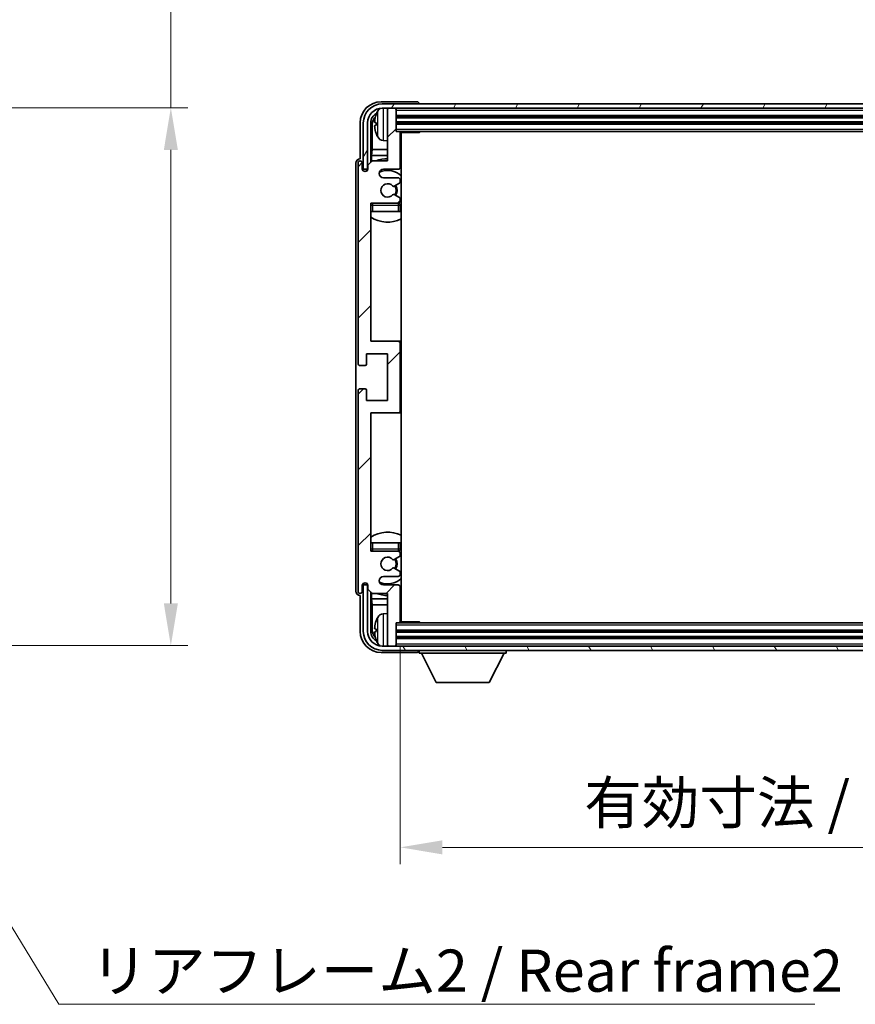
# Model space of a CAD drawing. Units: millimetres. Extents: x 0 to 8476, y 0 to 1124.
# Drawn here: x 2385 to 2583, y 643 to 876 of the extents above; entities that cross this region are included whole.
import ezdxf

# ---------------------------------------------------------------- set-up
doc = ezdxf.new("R2010")
doc.units = ezdxf.units.MM
doc.header["$LTSCALE"] = 3
doc.layers.get('Defpoints').update_dxf_attribs({"lineweight": 25})
for name, color, linetype, lineweight in [('Dimension (ISO)', 7, 'Continuous', 18), ('Hatch (ISO)', 1, 'Continuous', 18), ('Symbol (ISO)', 7, 'Continuous', 18), ('Visible (ISO)', 7, 'Continuous', 35), ('Visible Narrow (ISO)', 7, 'Continuous', 25)]:
    doc.layers.add(name, color=color, linetype=linetype, lineweight=lineweight)
doc.styles.add('Note Text (TK)', font='txt')
doc.dimstyles.new('Default - Method 1b (TK)', dxfattribs={"dimscale": 3, "dimtxt": 2.5, "dimasz": 2.5, "dimexe": 1, "dimexo": 1.5, "dimgap": 1, "dimtad": 1, "dimtoh": 1, "dimrnd": 1e-08, "dimdsep": 46, "dimtxsty": 'Note Text (TK)', "dimcen": 0.09, "dimdle": 5, "dimclrd": 100, "dimclre": 100, "dimclrt": 7, "dimadec": 1, "dimazin": 1, "dimtfac": 1, "dimtmove": 0, "dimatfit": 3, "dimfxl": 1, "dimtolj": 1, "dimlwd": -1, "dimlwe": -1, "dimarcsym": 0})
doc.dimstyles.new('Default - Method 1b (TK)$7', dxfattribs={"dimscale": 3, "dimtxt": 2.5, "dimasz": 2.5, "dimexe": 1, "dimexo": 1.5, "dimgap": 1, "dimtad": 1, "dimtoh": 1, "dimrnd": 1e-08, "dimdsep": 46, "dimtxsty": 'Note Text (TK)', "dimcen": 0.09, "dimdle": 5, "dimclrd": 100, "dimclre": 100, "dimclrt": 7, "dimadec": 1, "dimazin": 1, "dimtfac": 1, "dimtmove": 0, "dimatfit": 3, "dimfxl": 1, "dimtolj": 1, "dimlwd": -1, "dimlwe": -1, "dimarcsym": 0})

# ---------------------------------------------------------------- blocks, each defined once
blk = doc.blocks.new('*D217')
at = {"layer": 'Defpoints', "color": 0}
for p in [(2344.64, 855.03), (2344.64, 727.53), (2420.64, 727.53)]:
    blk.add_point(p, dxfattribs=at)
at = {"layer": 'Dimension (ISO)', "color": 100}
for p, q in [((2420.64, 855.03), (2420.64, 1045.04)), ((2350.64, 855.03), (2424.64, 855.03)), ((2420.64, 737.53), (2420.64, 845.03)), ((2350.64, 727.53), (2424.64, 727.53))]:
    blk.add_line(p, q, dxfattribs=at)
for points in [[(2418.98, 845.03), (2422.31, 845.03), (2420.64, 855.03)], [(2418.98, 737.53), (2422.31, 737.53), (2420.64, 727.53)]]:
    blk.add_solid(points, dxfattribs=at)
at = {"layer": 'Dimension (ISO)', "color": 7, "insert": (2410.05, 879), "char_height": 10, "attachment_point": 4, "rotation": 90, "style": 'Note Text (TK)'}
blk.add_mtext('\\A1;\\fＭＳ Ｐゴシック|b0|i0;\\H10.0000;有効寸法 / Max dim. 127.5', dxfattribs=at)
blk = doc.blocks.new('*D218')
at = {"layer": 'Defpoints', "color": 0}
for p in [(2475, 733.22), (2714, 733.22), (2714, 679.73)]:
    blk.add_point(p, dxfattribs=at)
at = {"layer": 'Dimension (ISO)', "color": 100}
for p, q in [((2475, 727.22), (2475, 675.73)), ((2714, 727.22), (2714, 675.73)), ((2485, 679.73), (2704, 679.73))]:
    blk.add_line(p, q, dxfattribs=at)
for points in [[(2485, 681.39), (2485, 678.06), (2475, 679.73)], [(2704, 681.39), (2704, 678.06), (2714, 679.73)]]:
    blk.add_solid(points, dxfattribs=at)
at = {"layer": 'Dimension (ISO)', "color": 7, "insert": (2518.62, 690.32), "char_height": 10, "attachment_point": 4, "style": 'Note Text (TK)'}
blk.add_mtext('\\A1;\\fＭＳ Ｐゴシック|b0|i0;\\H10.0000;有効寸法 / Max dim. 239', dxfattribs=at)

msp = doc.modelspace()

# ---------------------------------------------------------------- hatches: boundary and pattern name
at = {"layer": 'Hatch (ISO)'}
h = msp.add_hatch(dxfattribs=at)
h.set_pattern_fill('ANSI31', color=256, scale=101.6, style=0)
h.set_pattern_definition([(45, (1125, -32), (-8.98026, 8.98026), [])])
edge = h.paths.add_edge_path()
edge.add_line((2475.0043, 733.2198), (2475.0043, 741.4198))
edge.add_ellipse((2474.5043, 741.4198), major_axis=(0.5, 0), ratio=1, start_angle=0, end_angle=90)
edge.add_line((2474.5043, 741.9198), (2471.0043, 741.9198))
edge.add_ellipse((2471.0043, 742.9198), major_axis=(0, -1), ratio=1, start_angle=180, end_angle=360, ccw=False)
edge.add_line((2471.0043, 743.9198), (2474.5043, 743.9198))
edge.add_ellipse((2474.5043, 744.4198), major_axis=(0, -0.5), ratio=1, start_angle=0, end_angle=90)
edge.add_line((2475.0043, 744.4198), (2475.0043, 744.93))
edge.add_ellipse((2474.7043, 744.93), major_axis=(0.3, 0), ratio=1, start_angle=0, end_angle=60)
edge.add_line((2474.8543, 745.1898), (2473.5811, 745.9249))
edge.add_ellipse((2473.4311, 745.6651), major_axis=(0.15, 0.2598), ratio=1, start_angle=0, end_angle=78.671012)
edge.add_ellipse((2472.0043, 746.9198), major_axis=(1.2015, -1.0566), ratio=1, start_angle=82.662386, end_angle=360, ccw=False)
edge.add_ellipse((2473.431, 748.1746), major_axis=(-0.2253, -0.1981), ratio=1, start_angle=0, end_angle=77.981127)
edge.add_line((2473.5778, 747.9131), (2474.8512, 748.628))
edge.add_ellipse((2474.7043, 748.8896), major_axis=(0.1469, -0.2616), ratio=1, start_angle=0, end_angle=60.685474)
edge.add_line((2475.0043, 748.8896), (2475.0043, 749.4198))
edge.add_ellipse((2474.5043, 749.4198), major_axis=(0.5, 0), ratio=1, start_angle=0, end_angle=90)
edge.add_line((2474.5043, 749.9198), (2468.0043, 749.9198))
edge.add_line((2468.0043, 749.9198), (2468.0043, 782.6698))
edge.add_line((2468.0043, 782.6698), (2474.5043, 782.6698))
edge.add_ellipse((2474.5043, 783.1698), major_axis=(0, -0.5), ratio=1, start_angle=0, end_angle=90)
edge.add_line((2475.0043, 783.1698), (2475.0043, 799.1698))
edge.add_ellipse((2474.5043, 799.1698), major_axis=(0.5, 0), ratio=1, start_angle=0, end_angle=90)
edge.add_line((2474.5043, 799.6698), (2468.0043, 799.6698))
edge.add_line((2468.0043, 799.6698), (2468.0043, 832.4198))
edge.add_line((2468.0043, 832.4198), (2474.5043, 832.4198))
edge.add_ellipse((2474.5043, 832.9198), major_axis=(0, -0.5), ratio=1, start_angle=0, end_angle=90)
edge.add_line((2475.0043, 832.9198), (2475.0043, 833.45))
edge.add_ellipse((2474.7043, 833.45), major_axis=(0.3, 0), ratio=1, start_angle=0, end_angle=60.685474)
edge.add_line((2474.8512, 833.7116), (2473.5778, 834.4266))
edge.add_ellipse((2473.431, 834.165), major_axis=(0.1469, 0.2616), ratio=1, start_angle=0, end_angle=77.981127)
edge.add_ellipse((2472.0043, 835.4198), major_axis=(1.2014, -1.0567), ratio=1, start_angle=82.662386, end_angle=360, ccw=False)
edge.add_ellipse((2473.4311, 836.6745), major_axis=(-0.2253, -0.1981), ratio=1, start_angle=0, end_angle=78.671012)
edge.add_line((2473.5811, 836.4147), (2474.8543, 837.1498))
edge.add_ellipse((2474.7043, 837.4096), major_axis=(0.15, -0.2598), ratio=1, start_angle=0, end_angle=60)
edge.add_line((2475.0043, 837.4096), (2475.0043, 837.9198))
edge.add_ellipse((2474.5043, 837.9198), major_axis=(0.5, 0), ratio=1, start_angle=0, end_angle=90)
edge.add_line((2474.5043, 838.4198), (2471.0043, 838.4198))
edge.add_ellipse((2471.0043, 839.4198), major_axis=(0, -1), ratio=1, start_angle=180, end_angle=360, ccw=False)
edge.add_line((2471.0043, 840.4198), (2474.5043, 840.4198))
edge.add_ellipse((2474.5043, 840.9198), major_axis=(0, -0.5), ratio=1, start_angle=0, end_angle=90)
edge.add_line((2475.0043, 840.9198), (2475.0043, 849.1198))
edge.add_ellipse((2474.7043, 849.1198), major_axis=(0.3, 0), ratio=1, start_angle=0, end_angle=90)
edge.add_line((2474.7043, 849.4198), (2474.0043, 849.4198))
edge.add_line((2474.0043, 849.4198), (2474.0043, 854.6198))
edge.add_ellipse((2473.7043, 854.6198), major_axis=(0.3, 0), ratio=1, start_angle=0, end_angle=90)
edge.add_line((2473.7043, 854.9198), (2472.3043, 854.9198))
edge.add_ellipse((2472.3043, 854.6198), major_axis=(0, 0.3), ratio=1, start_angle=0, end_angle=90)
edge.add_line((2472.0043, 854.6198), (2472.0043, 842.4198))
edge.add_line((2472.0043, 842.4198), (2468.3543, 842.4198))
edge.add_line((2468.3543, 842.4198), (2467.3543, 841.4198))
edge.add_line((2467.3543, 841.4198), (2467.3543, 840.5198))
edge.add_ellipse((2466.6793, 840.5995), major_axis=(0.675, -0.0797), ratio=1, start_angle=193.465843, end_angle=360, ccw=False)
edge.add_line((2466.0043, 840.5198), (2466.0043, 841.9198))
edge.add_ellipse((2465.5043, 841.9198), major_axis=(0.5, 0), ratio=1, start_angle=0, end_angle=180)
edge.add_line((2465.0043, 841.9198), (2465.0043, 794.4198))
edge.add_ellipse((2465.5043, 794.4198), major_axis=(-0.5, 0), ratio=1, start_angle=0, end_angle=90)
edge.add_line((2465.5043, 793.9198), (2466.7043, 793.9198))
edge.add_ellipse((2466.7043, 794.2198), major_axis=(0, -0.3), ratio=1, start_angle=0, end_angle=90)
edge.add_line((2467.0043, 794.2198), (2467.0043, 796.6698))
edge.add_line((2467.0043, 796.6698), (2472.0043, 796.6698))
edge.add_line((2472.0043, 796.6698), (2472.0043, 785.6698))
edge.add_line((2472.0043, 785.6698), (2467.0043, 785.6698))
edge.add_line((2467.0043, 785.6698), (2467.0043, 788.1198))
edge.add_ellipse((2466.7043, 788.1198), major_axis=(0.3, 0), ratio=1, start_angle=0, end_angle=90)
edge.add_line((2466.7043, 788.4198), (2465.5043, 788.4198))
edge.add_ellipse((2465.5043, 787.9198), major_axis=(0, 0.5), ratio=1, start_angle=0, end_angle=90)
edge.add_line((2465.0043, 787.9198), (2465.0043, 740.4198))
edge.add_ellipse((2465.5043, 740.4198), major_axis=(-0.5, 0), ratio=1, start_angle=0, end_angle=180)
edge.add_line((2466.0043, 740.4198), (2466.0043, 741.8198))
edge.add_ellipse((2466.6793, 741.7401), major_axis=(-0.675, 0.0797), ratio=1, start_angle=193.465843, end_angle=360, ccw=False)
edge.add_line((2467.3543, 741.8198), (2467.3543, 740.9198))
edge.add_line((2467.3543, 740.9198), (2468.3543, 739.9198))
edge.add_line((2468.3543, 739.9198), (2472.0043, 739.9198))
edge.add_line((2472.0043, 739.9198), (2472.0043, 727.7198))
edge.add_ellipse((2472.3043, 727.7198), major_axis=(-0.3, 0), ratio=1, start_angle=0, end_angle=90)
edge.add_line((2472.3043, 727.4198), (2473.7043, 727.4198))
edge.add_ellipse((2473.7043, 727.7198), major_axis=(0, -0.3), ratio=1, start_angle=0, end_angle=90)
edge.add_line((2474.0043, 727.7198), (2474.0043, 732.9198))
edge.add_line((2474.0043, 732.9198), (2474.7043, 732.9198))
edge.add_ellipse((2474.7043, 733.2198), major_axis=(0, -0.3), ratio=1, start_angle=0, end_angle=90)
h = msp.add_hatch(dxfattribs=at)
h.set_pattern_fill('ANSI31', color=256, scale=101.6, angle=14.999978, style=0)
h.set_pattern_definition([(60, (1125, -32), (-10.99852, 6.35), [])])
edge = h.paths.add_edge_path()
edge.add_ellipse((2718.2543, 851.4198), major_axis=(0, 3.5), ratio=1, start_angle=270, end_angle=360)
edge.add_line((2718.2543, 854.9198), (2716.7043, 854.9198))
edge.add_line((2716.7043, 854.9198), (2715.3043, 854.9198))
edge.add_line((2715.3043, 854.9198), (2473.7043, 854.9198))
edge.add_line((2473.7043, 854.9198), (2472.3043, 854.9198))
edge.add_line((2472.3043, 854.9198), (2470.7543, 854.9198))
edge.add_ellipse((2470.7543, 851.4198), major_axis=(-3.5, 0), ratio=1, start_angle=270, end_angle=360)
edge.add_line((2467.2543, 851.4198), (2467.2543, 840.4198))
edge.add_line((2467.2543, 840.4198), (2466.2543, 840.4198))
edge.add_line((2466.2543, 840.4198), (2466.2543, 851.4198))
edge.add_ellipse((2470.7543, 851.4198), major_axis=(0, 4.5), ratio=1, start_angle=0, end_angle=90, ccw=False)
edge.add_line((2470.7543, 855.9198), (2718.2543, 855.9198))
edge.add_ellipse((2718.2543, 851.4198), major_axis=(4.5, 0), ratio=1, start_angle=0, end_angle=90, ccw=False)
edge.add_line((2722.7543, 851.4198), (2722.7543, 840.4198))
edge.add_line((2722.7543, 840.4198), (2721.7543, 840.4198))
edge.add_line((2721.7543, 840.4198), (2721.7543, 851.4198))
h = msp.add_hatch(dxfattribs=at)
h.set_pattern_fill('ANSI31', color=256, scale=101.6, angle=75.000175, style=0)
h.set_pattern_definition([(120.0002, (1125, -32), (-10.9985, -6.35003), [])])
edge = h.paths.add_edge_path()
edge.add_ellipse((2470.7543, 730.9198), major_axis=(0, -3.5), ratio=1, start_angle=270, end_angle=360)
edge.add_line((2470.7543, 727.4198), (2472.3043, 727.4198))
edge.add_line((2472.3043, 727.4198), (2473.7043, 727.4198))
edge.add_line((2473.7043, 727.4198), (2715.3043, 727.4198))
edge.add_line((2715.3043, 727.4198), (2716.7043, 727.4198))
edge.add_line((2716.7043, 727.4198), (2718.2543, 727.4198))
edge.add_ellipse((2718.2543, 730.9198), major_axis=(3.5, 0), ratio=1, start_angle=270, end_angle=360)
edge.add_line((2721.7543, 730.9198), (2721.7543, 741.9198))
edge.add_line((2721.7543, 741.9198), (2722.7543, 741.9198))
edge.add_line((2722.7543, 741.9198), (2722.7543, 730.9198))
edge.add_ellipse((2718.2543, 730.9198), major_axis=(0, -4.5), ratio=1, start_angle=0, end_angle=90, ccw=False)
edge.add_line((2718.2543, 726.4198), (2470.7543, 726.4198))
edge.add_ellipse((2470.7543, 730.9198), major_axis=(-4.5, 0), ratio=1, start_angle=0, end_angle=90, ccw=False)
edge.add_line((2466.2543, 730.9198), (2466.2543, 741.9198))
edge.add_line((2466.2543, 741.9198), (2467.2543, 741.9198))
edge.add_line((2467.2543, 741.9198), (2467.2543, 730.9198))

# ---------------------------------------------------------------- linework, layer by layer
at = {"layer": 'Visible (ISO)'}
for p, q in [((2479.0046, 856.4198), (2470.5013, 856.4198)), ((2718.2543, 855.9198), (2470.7543, 855.9198)), ((2470.7543, 854.9198), (2718.2543, 854.9198)), ((2472.0043, 854.6198), (2472.0043, 854.9198)), ((2472.0043, 854.6198), (2472.0043, 842.4198)), ((2473.7043, 854.9198), (2472.3043, 854.9198)), ((2474.0043, 854.6198), (2474.0043, 854.9198)), ((2474.0043, 849.4198), (2474.0043, 854.6198)), ((2479.5043, 855.9198), (2479.5043, 855.9201)), ((2474.0043, 852.9198), (2715.0043, 852.9198)), ((2465.5043, 851.4229), (2465.5043, 842.9198)), ((2466.2543, 851.4198), (2466.2543, 840.4198)), ((2467.2543, 840.4198), (2467.2543, 851.4198)), ((2468.0058, 842.0713), (2468.0058, 851.4198)), ((2468.355, 851.0706), (2468.355, 845.1411)), ((2469.2903, 851.4521), (2469.2903, 850.8875)), ((2474.0043, 851.4198), (2715.0043, 851.4198)), ((2470.9454, 847.2625), (2472.0043, 847.1698)), ((2474.7043, 849.4198), (2474.0043, 849.4198)), ((2474.7043, 849.4198), (2714.3043, 849.4198)), ((2475.0001, 849.1698), (2479.5748, 849.1698)), ((2475.0043, 840.9198), (2475.0043, 849.1198)), ((2475.2543, 733.1698), (2475.2543, 849.1698)), ((2479.5748, 849.1698), (2479.5748, 849.4198)), ((2479.8248, 849.4198), (2479.5748, 849.1698)), ((2468.163, 843.732), (2468.355, 845.1411)), ((2472.0043, 845.1411), (2468.355, 845.1411)), ((2475.2543, 845.1411), (2475.0043, 845.1411)), ((2465.5043, 842.9198), (2465.5037, 842.9198)), ((2468.163, 843.732), (2468.163, 842.2285)), ((2472.0043, 843.732), (2468.163, 843.732)), ((2475.2543, 843.732), (2475.0043, 843.732)), ((2464.5043, 841.9204), (2464.5043, 740.4192)), ((2465.0043, 841.9198), (2465.0043, 794.4198)), ((2466.0043, 840.5198), (2466.0043, 841.9198)), ((2466.2543, 840.4198), (2467.2543, 840.4198)), ((2467.0058, 840.0034), (2467.0058, 840.2184)), ((2467.0757, 840.0474), (2467.0757, 840.1486)), ((2467.2057, 840.4183), (2467.3344, 840.4183)), ((2467.2755, 840.3484), (2467.3109, 840.3484)), ((2468.3543, 842.4198), (2467.3543, 841.4198)), ((2467.3543, 841.4198), (2467.3543, 840.5198)), ((2472.0043, 842.4198), (2468.3543, 842.4198)), ((2471.0043, 840.4198), (2474.5043, 840.4198)), ((2474.5043, 838.4198), (2471.0043, 838.4198)), ((2475.0043, 837.4096), (2475.0043, 837.9198)), ((2473.5811, 836.4147), (2474.8543, 837.1498)), ((2474.8512, 833.7116), (2473.5778, 834.4266)), ((2475.0043, 832.9198), (2475.0043, 833.45)), ((2468.0043, 799.6698), (2468.0043, 832.4198)), ((2468.0043, 832.4198), (2474.5043, 832.4198)), ((2475.0043, 830.4198), (2475.0043, 831.9198)), ((2468.5043, 830.4198), (2468.0043, 830.4198)), ((2474.5043, 830.4198), (2468.5043, 830.4198)), ((2475.0043, 830.4198), (2474.5043, 830.4198)), ((2474.5043, 799.6698), (2468.0043, 799.6698)), ((2475.2543, 799.6698), (2474.5043, 799.6698)), ((2475.0043, 783.1698), (2475.0043, 799.1698)), ((2467.0043, 794.2198), (2467.0043, 796.6698)), ((2467.0043, 796.6698), (2472.0043, 796.6698)), ((2472.0043, 796.6698), (2472.0043, 785.6698)), ((2465.5043, 793.9198), (2466.7043, 793.9198)), ((2465.0043, 787.9198), (2465.0043, 740.4198)), ((2466.7043, 788.4198), (2465.5043, 788.4198)), ((2467.0043, 785.6698), (2467.0043, 788.1198)), ((2472.0043, 785.6698), (2467.0043, 785.6698)), ((2468.0043, 749.9198), (2468.0043, 782.6698)), ((2468.0043, 782.6698), (2474.5043, 782.6698)), ((2474.5043, 782.6698), (2475.2543, 782.6698)), ((2468.0043, 751.9198), (2468.5043, 751.9198)), ((2468.5043, 751.9198), (2474.5043, 751.9198)), ((2474.5043, 751.9198), (2475.0043, 751.9198)), ((2475.0043, 750.4198), (2475.0043, 751.9198)), ((2474.5043, 749.9198), (2468.0043, 749.9198)), ((2475.0043, 748.8896), (2475.0043, 749.4198)), ((2473.5778, 747.9131), (2474.8512, 748.628)), ((2474.8543, 745.1898), (2473.5811, 745.9249)), ((2475.0043, 744.4198), (2475.0043, 744.93)), ((2467.0058, 742.1212), (2467.0058, 742.3362)), ((2467.0757, 742.1911), (2467.0757, 742.2923)), ((2471.0043, 743.9198), (2474.5043, 743.9198)), ((2466.0043, 740.4198), (2466.0043, 741.8198)), ((2467.2543, 741.9198), (2466.2543, 741.9198)), ((2466.2543, 741.9198), (2466.2543, 730.9198)), ((2467.3344, 741.9213), (2467.2057, 741.9213)), ((2467.2543, 730.9198), (2467.2543, 741.9198)), ((2467.3109, 741.9912), (2467.2755, 741.9912)), ((2467.3543, 741.8198), (2467.3543, 740.9198)), ((2467.3543, 740.9198), (2468.3543, 739.9198)), ((2468.0058, 730.9198), (2468.0058, 740.2683)), ((2468.163, 740.1111), (2468.163, 738.6077)), ((2468.3543, 739.9198), (2472.0043, 739.9198)), ((2474.5043, 741.9198), (2471.0043, 741.9198)), ((2472.0043, 739.9198), (2472.0043, 727.7198)), ((2475.0043, 733.2198), (2475.0043, 741.4198)), ((2465.5037, 739.4198), (2465.5043, 739.4198)), ((2465.5043, 739.4198), (2465.5043, 730.9168)), ((2468.163, 738.6077), (2468.355, 737.1986)), ((2468.163, 738.6077), (2472.0043, 738.6077)), ((2475.0043, 738.6077), (2475.2543, 738.6077)), ((2468.355, 737.1986), (2468.355, 731.269)), ((2468.355, 737.1986), (2472.0043, 737.1986)), ((2470.9454, 735.0772), (2472.0043, 735.1698)), ((2475.0043, 737.1986), (2475.2543, 737.1986)), ((2474.0043, 727.7198), (2474.0043, 732.9198)), ((2474.0043, 732.9198), (2474.7043, 732.9198)), ((2714.3043, 732.9198), (2474.7043, 732.9198)), ((2475.0001, 733.1698), (2479.5748, 733.1698)), ((2479.5748, 732.9198), (2479.5748, 733.1698)), ((2479.8248, 732.9198), (2479.5748, 733.1698)), ((2469.2903, 731.4521), (2469.2903, 730.8875)), ((2715.0043, 730.9198), (2474.0043, 730.9198)), ((2715.0043, 729.4198), (2474.0043, 729.4198)), ((2470.5013, 725.9198), (2479.0046, 725.9198)), ((2718.2543, 727.4198), (2470.7543, 727.4198)), ((2470.7543, 726.4198), (2718.2543, 726.4198)), ((2472.0043, 727.4198), (2472.0043, 727.7198)), ((2472.3043, 727.4198), (2473.7043, 727.4198)), ((2474.0043, 727.4198), (2474.0043, 727.7198)), ((2479.5043, 726.4198), (2479.5043, 725.7198)), ((2500.1043, 726.4198), (2500.1043, 725.7198)), ((2479.5043, 725.7198), (2500.1043, 725.7198)), ((2483.5543, 718.8198), (2480.0043, 725.7198)), ((2496.0543, 718.8198), (2499.6043, 725.7198)), ((2483.5543, 718.8198), (2496.0543, 718.8198))]:
    msp.add_line(p, q, dxfattribs=at)
for centre, radius, start, end in [((2470.7543, 851.4198), 4.5, 90, 180), ((2470.7543, 851.4198), 3.5, 90, 180), ((2475.4043, 851.1698), 6.5, 151.827266, 159.960393), ((2471.0848, 853.4833), 1.6, 118.15067, 151.827266), ((2472.3043, 854.6198), 0.3, 90, 180), ((2473.7043, 854.6198), 0.3, 0, 90), ((2469.4149, 853.3545), 0.1246, 159.960393, 178.185174), ((2469.4149, 848.9852), 0.1246, 181.814826, 200.039607), ((2475.4043, 851.1698), 6.5, 200.039607, 208.172734), ((2471.0848, 848.8564), 1.6, 208.172734, 265), ((2474.7043, 849.1198), 0.3, 0, 90), ((2475.5043, 847.9198), 0.5, 120, 240), ((2472.0043, 835.4198), 7.5, 90, 111.03947), ((2465.5043, 841.9198), 0.5, 0, 180), ((2466.6793, 840.5995), 0.6797, 186.732921, 353.267079), ((2471.0043, 839.4198), 1, 90, 270), ((2472.0043, 835.4198), 4.75, 46.826449, 114.136249), ((2474.5043, 840.9198), 0.5, 270, 0), ((2472.0043, 835.4198), 7.5, 64.320711, 66.421822), ((2474.5043, 837.9198), 0.5, 0, 90), ((2472.0043, 835.4198), 1.6, 41.328988, 318.666601), ((2473.4311, 836.6745), 0.3, 221.328988, 300), ((2472.0043, 835.4198), 2, 327.944419, 32.098648), ((2472.0043, 835.4198), 2.25, 328.249176, 31.865377), ((2474.7043, 837.4096), 0.3, 300, 0), ((2473.431, 834.165), 0.3, 60.685474, 138.666601), ((2474.7043, 833.45), 0.3, 0, 60.685474), ((2468.5043, 831.9198), 0.5, 90, 180), ((2472.0043, 835.4198), 4.75, 219.166711, 219.581736), ((2474.5043, 832.9198), 0.5, 270, 0), ((2474.5043, 831.9198), 0.5, 0, 90), ((2472.0043, 835.4198), 4.75, 309.166711, 313.173551), ((2472.0043, 835.4198), 7.5, 237.769047, 295.679289), ((2474.5043, 799.1698), 0.5, 0, 90), ((2465.5043, 794.4198), 0.5, 180, 270), ((2466.7043, 794.2198), 0.3, 270, 0), ((2465.5043, 787.9198), 0.5, 90, 180), ((2466.7043, 788.1198), 0.3, 0, 90), ((2474.5043, 783.1698), 0.5, 270, 0), ((2472.0043, 746.9198), 7.5, 64.320711, 122.230953), ((2468.5043, 750.4198), 0.5, 180, 270), ((2472.0043, 746.9198), 4.75, 140.418264, 140.833289), ((2474.5043, 750.4198), 0.5, 270, 0), ((2474.5043, 749.4198), 0.5, 0, 90), ((2472.0043, 746.9198), 4.75, 46.826449, 50.833289), ((2472.0043, 746.9198), 1.6, 41.333399, 318.671012), ((2473.431, 748.1746), 0.3, 221.333399, 299.314526), ((2472.0043, 746.9198), 2, 327.901352, 32.055581), ((2472.0043, 746.9198), 2.25, 328.134623, 31.750824), ((2474.7043, 748.8896), 0.3, 299.314526, 0), ((2473.4311, 745.6651), 0.3, 60, 138.671012), ((2474.5043, 744.4198), 0.5, 270, 0), ((2474.7043, 744.93), 0.3, 0, 60), ((2466.6793, 741.7401), 0.6797, 6.732921, 173.267079), ((2471.0043, 742.9198), 1, 90, 270), ((2472.0043, 746.9198), 4.75, 245.863751, 313.173551), ((2465.5043, 740.4198), 0.5, 180, 0), ((2472.0043, 746.9198), 7.5, 248.96053, 270), ((2474.5043, 741.4198), 0.5, 0, 90), ((2472.0043, 746.9198), 7.5, 293.578178, 295.679289), ((2471.0848, 733.4833), 1.6, 95, 151.827266), ((2469.4149, 733.3545), 0.1246, 159.960393, 178.185174), ((2475.4043, 731.1698), 6.5, 151.827266, 159.960393), ((2474.7043, 733.2198), 0.3, 270, 0), ((2475.5043, 734.4198), 0.5, 120, 240), ((2470.7543, 730.9198), 4.5, 180, 270), ((2470.7543, 730.9198), 3.5, 180, 270), ((2469.4149, 728.9852), 0.1246, 181.814826, 200.039607), ((2475.4043, 731.1698), 6.5, 200.039607, 208.172734), ((2471.0848, 728.8564), 1.6, 208.172734, 241.84933), ((2472.3043, 727.7198), 0.3, 180, 270), ((2473.7043, 727.7198), 0.3, 270, 0)]:
    msp.add_arc(centre, radius, start, end, dxfattribs=at)
for centre, major_axis, ratio, start_param, end_param in [((2470.5073, 851.4168), (-3.5398, 3.5398), 0.99878277, 5.49839613, 7.06797448), ((2479.004, 855.9195), (0.354, 0.354), 0.99878277, 5.49839613, 7.06797448), ((2470.5073, 851.4168), (-1.7699, 1.7699), 0.99878277, 5.955351, 7.06797448), ((2470.8566, 851.0676), (-1.7699, 1.7699), 0.99878277, 6.25050164, 7.06797448), ((2475.3921, 851.1627), (-3.2829, 5.6083), 0.99488747, 0.69485901, 0.93384331), ((2475.3921, 851.0302), (-6.4737, 0.5671), 0.05101764, 0.10959827, 0.34858257), ((2475.3921, 851.3094), (-6.4737, -0.5671), 0.05101764, 5.93460274, 6.17358703), ((2475.3921, 851.177), (3.2829, 5.6083), 0.99488747, 2.20774935, 2.44673364), ((2465.5049, 841.9192), (-0.708, 0.708), 0.99878277, 5.49839613, 7.06797448), ((2467.2059, 840.2182), (-0.1416, 0.1416), 0.99878277, 5.49839613, 7.06797448), ((2467.2758, 840.1483), (-0.1416, 0.1416), 0.99878277, 5.49839613, 7.06797448), ((2467.2059, 742.1215), (-0.1416, -0.1416), 0.99878277, 5.49839613, 7.06797448), ((2467.2758, 742.1913), (-0.1416, -0.1416), 0.99878277, 5.49839613, 7.06797448), ((2465.5049, 740.4204), (-0.708, -0.708), 0.99878277, 5.49839613, 7.06797448), ((2475.3921, 731.1627), (-3.2829, 5.6083), 0.99488747, 0.69485901, 0.93384331), ((2470.5073, 730.9229), (-3.5398, -3.5398), 0.99878277, 5.49839613, 7.06797448), ((2470.5073, 730.9229), (-1.7699, -1.7699), 0.99878277, 5.49839613, 6.61101961), ((2470.8566, 731.2721), (-1.7699, -1.7699), 0.99878277, 5.49839613, 6.31586897), ((2475.3921, 731.0302), (-6.4737, 0.5671), 0.05101764, 0.10959827, 0.34858257), ((2475.3921, 731.3094), (-6.4737, -0.5671), 0.05101764, 5.93460274, 6.17358703), ((2475.3921, 731.177), (3.2829, 5.6083), 0.99488747, 2.20774935, 2.44673364), ((2479.004, 726.4201), (0.354, -0.354), 0.99878277, 5.49839613, 7.06797448)]:
    msp.add_ellipse(centre, major_axis=major_axis, ratio=ratio, start_param=start_param, end_param=end_param, dxfattribs=at)
for points, knots in [([(2468.9541, 851.5578), (2468.9497, 851.5603), (2468.946, 851.5711), (2468.9414, 851.6093), (2468.9404, 851.6368), (2468.9411, 851.6987), (2468.9427, 851.7372), (2468.9479, 851.8093), (2468.9508, 851.8413), (2468.9541, 851.8725)], [0, 0, 0, 0, 0.0124997785, 0.0124997785, 0.0249995571, 0.0249995571, 0.0375236714, 0.0375236714, 0.0466766062, 0.0466766062, 0.0466766062, 0.0466766062]), ([(2468.9541, 850.4671), (2468.9497, 850.5085), (2468.946, 850.5523), (2468.9414, 850.632), (2468.9404, 850.6679), (2468.9411, 850.7238), (2468.9427, 850.7475), (2468.9479, 850.7735), (2468.9508, 850.78), (2468.9541, 850.7819)], [0, 0, 0, 0, 0.0125039067, 0.0125039067, 0.0250078135, 0.0250078135, 0.0375277995, 0.0375277995, 0.0466766392, 0.0466766392, 0.0466766392, 0.0466766392]), ([(2468.9541, 731.5578), (2468.9497, 731.5603), (2468.946, 731.5711), (2468.9414, 731.6093), (2468.9404, 731.6368), (2468.9411, 731.6987), (2468.9427, 731.7372), (2468.9479, 731.8093), (2468.9508, 731.8413), (2468.9541, 731.8725)], [0, 0, 0, 0, 0.0124997785, 0.0124997785, 0.0249995571, 0.0249995571, 0.0375236714, 0.0375236714, 0.0466766062, 0.0466766062, 0.0466766062, 0.0466766062]), ([(2468.9541, 730.4671), (2468.9497, 730.5085), (2468.946, 730.5523), (2468.9414, 730.632), (2468.9404, 730.6679), (2468.9411, 730.7238), (2468.9427, 730.7475), (2468.9479, 730.7735), (2468.9508, 730.78), (2468.9541, 730.7819)], [0, 0, 0, 0, 0.0125039067, 0.0125039067, 0.0250078135, 0.0250078135, 0.0375277995, 0.0375277995, 0.0466766392, 0.0466766392, 0.0466766392, 0.0466766392])]:
    msp.add_open_spline(points, degree=3, knots=knots, dxfattribs=at)
at = {"layer": 'Visible Narrow (ISO)'}
for p, q in [((2469.6744, 848.101), (2469.6744, 854.2387)), ((2470.9454, 854.9198), (2470.9454, 847.2625)), ((2474.0043, 854.4198), (2715.0043, 854.4198)), ((2469.2978, 853.3972), (2469.2978, 853.3794)), ((2474.0043, 853.2198), (2715.0043, 853.2198)), ((2474.0043, 852.6198), (2715.0043, 852.6198)), ((2468.355, 851.0706), (2468.0058, 851.4198)), ((2469.2978, 851.4504), (2469.2978, 850.8892)), ((2474.0043, 851.7198), (2715.0043, 851.7198)), ((2474.0043, 851.1198), (2715.0043, 851.1198)), ((2474.0043, 849.9198), (2715.0043, 849.9198)), ((2469.2978, 848.9602), (2469.2978, 848.9425)), ((2467.0058, 840.2184), (2467.0757, 840.1486)), ((2467.2755, 840.3484), (2467.2057, 840.4183)), ((2468.0043, 831.9198), (2468.5043, 831.9198)), ((2468.5043, 831.9198), (2468.5043, 832.4198)), ((2468.5043, 830.4198), (2468.5043, 831.9198)), ((2468.5043, 831.9198), (2474.5043, 831.9198)), ((2474.5043, 832.4198), (2474.5043, 831.9198)), ((2474.5043, 831.9198), (2475.0043, 831.9198)), ((2474.5043, 831.9198), (2474.5043, 830.4198)), ((2468.5043, 750.4198), (2468.5043, 751.9198)), ((2474.5043, 751.9198), (2474.5043, 750.4198)), ((2468.5043, 750.4198), (2468.0043, 750.4198)), ((2474.5043, 750.4198), (2468.5043, 750.4198)), ((2468.5043, 749.9198), (2468.5043, 750.4198)), ((2475.0043, 750.4198), (2474.5043, 750.4198)), ((2474.5043, 750.4198), (2474.5043, 749.9198)), ((2467.0757, 742.1911), (2467.0058, 742.1212)), ((2467.2057, 741.9213), (2467.2755, 741.9912)), ((2470.9454, 735.0772), (2470.9454, 727.4198)), ((2469.2978, 733.3972), (2469.2978, 733.3794)), ((2469.6744, 728.101), (2469.6744, 734.2387)), ((2468.0058, 730.9198), (2468.355, 731.269)), ((2469.2978, 731.4504), (2469.2978, 730.8892)), ((2715.0043, 732.4198), (2474.0043, 732.4198)), ((2715.0043, 731.2198), (2474.0043, 731.2198)), ((2715.0043, 730.6198), (2474.0043, 730.6198)), ((2469.2978, 728.9602), (2469.2978, 728.9425)), ((2715.0043, 729.7198), (2474.0043, 729.7198)), ((2715.0043, 729.1198), (2474.0043, 729.1198)), ((2715.0043, 727.9198), (2474.0043, 727.9198))]:
    msp.add_line(p, q, dxfattribs=at)

# ---------------------------------------------------------------- texts
at = {"layer": 'Symbol (ISO)', "color": 7, "insert": (2401.5996, 655.5017), "char_height": 10, "width": 179.12281, "attachment_point": 1, "line_spacing_factor": 1.5, "style": 'Note Text (TK)'}
msp.add_mtext('{\\fＭＳ Ｐゴシック|b0|i0;リアフレーム2 / Rear frame2}', dxfattribs=at)

# ---------------------------------------------------------------- dimensions: what is measured, and where the dimension line sits
at = {"layer": 'Dimension (ISO)', "color": 100}
dim = msp.add_linear_dim(base=(2420.6434, 727.5269), p1=(2344.6434, 855.0269), p2=(2344.6434, 727.5269), angle=270, text='\\fＭＳ Ｐゴシック|b0|i0;\\H10.0000;有効寸法 / Max dim. <>', dimstyle='Default - Method 1b (TK)', override={"dimscale": 0, "dimtxt": 10, "dimasz": 10, "dimexe": 4, "dimexo": 6, "dimgap": 4, "dimtoh": 0, "dimdec": 2, "dimcen": 0.36, "dimtol": 0, "dimlim": 0, "dimtp": 0, "dimtm": 0, "dimtdec": 2, "dimtix": 0, "dimtofl": 0, "dimtmove": 0, "dimatfit": 2}, dxfattribs=at)
dim.commit()
dim.dimension.update_dxf_attribs({"geometry": '*D217', "text_midpoint": (2420.6434, 960.0198), "dimtype": 160})
dim = msp.add_linear_dim(base=(2714.0043, 679.7251), p1=(2475.0043, 733.2198), p2=(2714.0043, 733.2198), text='\\fＭＳ Ｐゴシック|b0|i0;\\H10.0000;有効寸法 / Max dim. <>', dimstyle='Default - Method 1b (TK)', override={"dimscale": 0, "dimtxt": 10, "dimasz": 10, "dimexe": 4, "dimexo": 6, "dimgap": 4, "dimtoh": 0, "dimdec": 2, "dimcen": 0.36, "dimtol": 0, "dimlim": 0, "dimtp": 0, "dimtm": 0, "dimtdec": 2, "dimtix": 0, "dimtofl": 0, "dimtmove": 0, "dimatfit": 1}, dxfattribs=at)
dim.commit()
dim.dimension.update_dxf_attribs({"geometry": '*D218', "text_midpoint": (2594.5043, 679.7251), "dimtype": 160})

# ---------------------------------------------------------------- leaders
at = {"layer": 'Symbol (ISO)', "color": 100, "annotation_type": 0, "has_hookline": 1, "hookline_direction": 0, "text_width": 171.6477}
msp.add_leader([(2341.4964, 728.9496), (2394.0996, 642.5272), (2401.5996, 642.5272)], dimstyle='Default - Method 1b (TK)$7', override={"dimgap": 0, "dimtad": 1}, dxfattribs=at)

doc.saveas('drawing.dxf')
